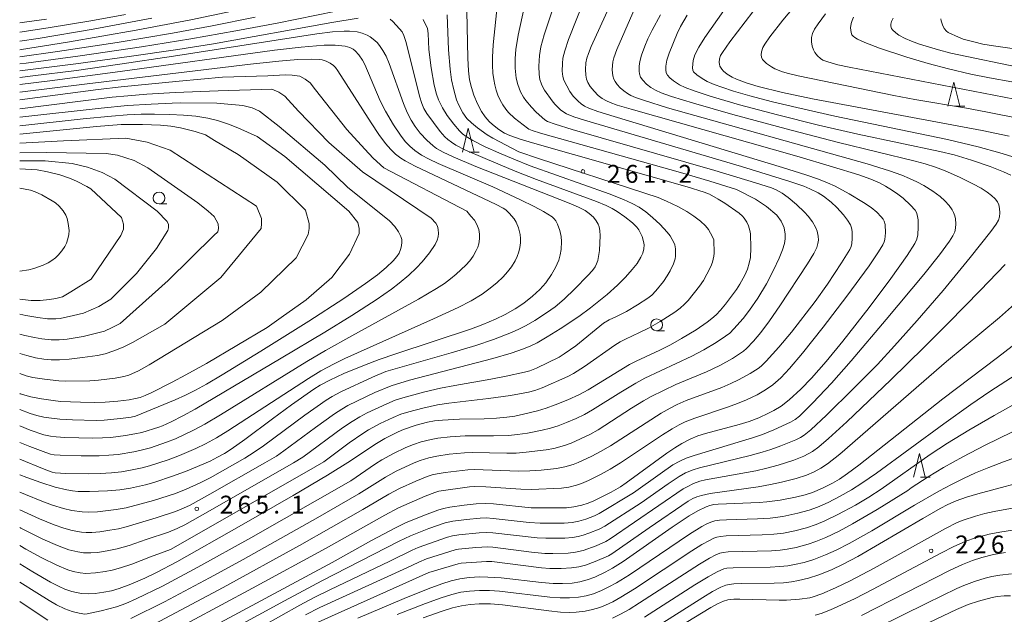
# Model space of a CAD drawing. Units: millimetres. Extents: x -68000 to -66000, y 27000 to 28500.
# Drawn here: x -68000 to -67793, y 27405 to 27529 of the extents above; entities that cross this region are included whole.
import ezdxf

# ---------------------------------------------------------------- set-up
doc = ezdxf.new("R2010")
doc.units = ezdxf.units.MM
for name, color, linetype, lineweight in [('633100_広葉樹林', 7, 'Continuous', 9), ('633200_針葉樹林', 7, 'Continuous', 9), ('710100_等高線（計曲線）', 7, 'Continuous', 20), ('710200_等高線（主曲線）', 7, 'Continuous', 9), ('731200_図化機測定による標高点', 7, 'Continuous', 20), ('731207_図化機測定による標高点（注記）', 7, 'Continuous', 20)]:
    doc.layers.add(name, color=color, linetype=linetype, lineweight=lineweight)
doc.styles.add('Style-WORKING', font='txt')

msp = doc.modelspace()

# ---------------------------------------------------------------- linework, layer by layer
at = {"layer": '633100_広葉樹林'}
for p, q in [((-67970.73, 27490.71), (-67969.063, 27490.71)), ((-67866.21, 27464.09), (-67864.543, 27464.09))]:
    msp.add_line(p, q, dxfattribs=at)
for centre in [(-67970.73, 27491.96), (-67866.21, 27465.34)]:
    msp.add_circle(centre, 1.25, dxfattribs=at)
at = {"layer": '633200_針葉樹林'}
for p, q in [((-67803.582, 27511.26), (-67801.498, 27511.26)), ((-67905.562, 27501.62), (-67903.478, 27501.62)), ((-67810.812, 27433.33), (-67808.728, 27433.33))]:
    msp.add_line(p, q, dxfattribs=at)
at = {"layer": '633200_針葉樹林', "flags": 128}
for points in [[(-67805.04, 27511.26), (-67803.79, 27516.26), (-67802.54, 27511.26)], [(-67907.02, 27501.62), (-67905.77, 27506.62), (-67904.52, 27501.62)], [(-67812.27, 27433.33), (-67811.02, 27438.33), (-67809.77, 27433.33)]]:
    msp.add_lwpolyline(points, dxfattribs=at)
at = {"layer": '710100_等高線（計曲線）', "flags": 128}
for points in [[(-67841.15, 27537.4), (-67850.84, 27524.73), (-67852.4, 27522.53), (-67852.76, 27521.89), (-67853, 27521.16), (-67853.08, 27520.44), (-67853.03, 27520.04), (-67852.9, 27519.66), (-67852.52, 27519.05), (-67852.13, 27518.6), (-67851.36, 27517.97), (-67850.34, 27517.35), (-67849.4, 27516.9), (-67847.41, 27516.14), (-67844.86, 27515.38), (-67839.78, 27514.14), (-67833.48, 27512.82), (-67797.83, 27506.11), (-67792.14, 27504.97)], [(-67875.03, 27534.56), (-67879.95, 27523.77), (-67880.53, 27522.34), (-67880.87, 27521.3), (-67881.05, 27520.37), (-67881.17, 27518.93), (-67881.11, 27517.78), (-67880.94, 27516.9), (-67880.69, 27516.23), (-67880.16, 27515.36), (-67879.36, 27514.38), (-67878.46, 27513.52), (-67877.62, 27512.87), (-67876.75, 27512.35), (-67875.98, 27512.01), (-67874.47, 27511.48), (-67871.53, 27510.59), (-67836.75, 27500.73), (-67829.25, 27498.54), (-67823.71, 27496.81), (-67821.19, 27495.91), (-67819.39, 27495.12), (-67818.15, 27494.46), (-67816.69, 27493.57), (-67815.52, 27492.76), (-67814.46, 27491.92), (-67812.87, 27490.44), (-67811.92, 27489.4), (-67811.6, 27488.89), (-67811.45, 27488.45), (-67811.3, 27487.41), (-67811.25, 27485.81), (-67811.37, 27484.2), (-67811.57, 27483.35), (-67811.98, 27482.44), (-67813.56, 27479.93), (-67817.01, 27475.09), (-67821.56, 27469), (-67827.07, 27461.92), (-67830.57, 27457.67), (-67833.68, 27454.17), (-67835.91, 27451.86), (-67838.4, 27449.56), (-67840.07, 27448.28), (-67841.59, 27447.33), (-67842.68, 27446.76), (-67844.73, 27445.84), (-67846.78, 27445.07), (-67848.89, 27444.42), (-67855.93, 27442.53), (-67857.54, 27442.01), (-67859.19, 27441.32), (-67860.9, 27440.43), (-67862.41, 27439.51), (-67864.06, 27438.4), (-67872.58, 27432.17), (-67873.81, 27431.34), (-67875.77, 27430.21), (-67879.43, 27428.38), (-67880.58, 27427.88), (-67881.93, 27427.45), (-67883.61, 27427.09), (-67885.17, 27426.91), (-67892.57, 27426.93), (-67900.45, 27427.72), (-67902.21, 27427.81), (-67904.14, 27427.77), (-67906.62, 27427.49), (-67909.64, 27427.02), (-67911, 27426.74), (-67912.2, 27426.39), (-67914.43, 27425.59), (-67918.84, 27423.8), (-67921.08, 27422.73), (-67926.08, 27420.06), (-67934.39, 27415.45), (-67977.52, 27392.24)], [(-68000, 27523.1), (-67999.64, 27523.16), (-67989.99, 27524.68), (-67975.54, 27527.19), (-67964.03, 27529.4), (-67946.69, 27532.99)], [(-67906.05, 27531.22), (-67905.9, 27521.32), (-67905.75, 27518.7), (-67905.49, 27516.76), (-67905.12, 27515.16), (-67904.6, 27513.56), (-67903.84, 27511.77), (-67902.98, 27510.13), (-67902.26, 27509.04), (-67901.4, 27508.05), (-67900.7, 27507.39), (-67899.34, 27506.34), (-67898.2, 27505.6), (-67897.06, 27505.08), (-67894.9, 27504.33), (-67891.82, 27503.38), (-67859.8, 27494.3), (-67856.23, 27493.18), (-67855.13, 27492.74), (-67853.27, 27491.73), (-67851.91, 27490.89), (-67848.86, 27488.75), (-67848.18, 27488.18), (-67847.8, 27487.76), (-67847.23, 27486.86), (-67846.89, 27486.13), (-67846.61, 27485.17), (-67846.49, 27484.41), (-67846.43, 27481.5), (-67846.52, 27479.45), (-67846.75, 27478.26), (-67847.14, 27477), (-67847.69, 27475.79), (-67848.73, 27473.87), (-67849.43, 27472.76), (-67851.76, 27469.67), (-67852.79, 27468.42), (-67853.71, 27467.47), (-67854.62, 27466.65), (-67855.61, 27465.88), (-67857.93, 27464.32), (-67861, 27462.44), (-67863.27, 27461.17), (-67865.57, 27459.99), (-67870.54, 27457.73), (-67871.9, 27457), (-67880.59, 27451.72), (-67882.41, 27450.73), (-67884.84, 27449.59), (-67887.49, 27448.53), (-67889.43, 27447.84), (-67891.21, 27447.29), (-67894.17, 27446.55), (-67895.99, 27446.18), (-67897.69, 27445.93), (-67899.88, 27445.74), (-67902.45, 27445.63), (-67907.63, 27445.56), (-67911.2, 27445.35), (-67912.86, 27445.16), (-67914.35, 27444.88), (-67916.74, 27444.24), (-67919.37, 27443.38), (-67920.53, 27442.89), (-67923.28, 27441.47), (-67925.41, 27440.2), (-67930.51, 27436.77), (-67935.33, 27433.77), (-67942.54, 27429.49), (-67953.87, 27422.97), (-67967.01, 27415.59), (-67971.25, 27413.35), (-67973.73, 27412.13), (-67976.67, 27410.87), (-67979.08, 27410), (-67980.74, 27409.51), (-67982.35, 27409.18), (-67984.13, 27408.94), (-67985.61, 27408.88), (-67987, 27408.95), (-67988.06, 27409.12), (-67989.05, 27409.35), (-67990.53, 27409.85), (-67991.73, 27410.39), (-67993.54, 27411.34), (-67997.26, 27413.51), (-68000, 27415.19)], [(-67806.49, 27529.61), (-67806.45, 27529.14), (-67806.18, 27528.3), (-67805.8, 27527.55), (-67805.33, 27527.01), (-67804.95, 27526.72), (-67802.83, 27525.71), (-67801.85, 27525.33), (-67799.57, 27524.73), (-67797.7, 27524.3), (-67795.44, 27523.9), (-67785.23, 27522.43)], [(-68000, 27515.83), (-67993.68, 27516.58), (-67978.9, 27518.5), (-67946.51, 27522.99), (-67940.86, 27523.67), (-67936.03, 27524.06), (-67933.7, 27524.07), (-67931.64, 27523.87), (-67930.66, 27523.59), (-67929.97, 27523.23), (-67929.51, 27522.86), (-67928.79, 27522.06), (-67928.01, 27520.89), (-67927.53, 27519.99), (-67924.28, 27512.36), (-67923.18, 27510.22), (-67921.47, 27507.36), (-67920.03, 27505.18), (-67919, 27503.86), (-67918.04, 27502.84), (-67916.97, 27501.92), (-67915.58, 27500.97), (-67913.98, 27500.1), (-67912.09, 27499.23), (-67900.61, 27494.29), (-67894.77, 27491.6), (-67891.9, 27490.19), (-67889.97, 27489.13), (-67888.14, 27488), (-67887.71, 27487.62), (-67887.39, 27487.17), (-67887.04, 27486.48), (-67886.54, 27485.13), (-67886.26, 27483.88), (-67886.16, 27482.82), (-67886.24, 27481.13), (-67886.44, 27480.02), (-67886.75, 27478.94), (-67887.42, 27477.38), (-67888.26, 27475.91), (-67889.48, 27474.19), (-67890.75, 27472.76), (-67892.26, 27471.36), (-67894.1, 27469.89), (-67895.93, 27468.69), (-67898.03, 27467.51), (-67900.05, 27466.5), (-67902.73, 27465.39), (-67905.07, 27464.52), (-67920.99, 27459.28), (-67924.49, 27458.06), (-67927.56, 27456.9), (-67931.92, 27455.1), (-67934.82, 27453.75), (-67936.9, 27452.65), (-67938.24, 27451.82), (-67942.9, 27448.56), (-67946.93, 27445.61), (-67952.71, 27441.27), (-67955.6, 27439.25), (-67956.99, 27438.35), (-67958.43, 27437.53), (-67960, 27436.73), (-67964.81, 27434.67), (-67967.69, 27433.64), (-67971.82, 27432.26), (-67973.54, 27431.77), (-67976.69, 27431.06), (-67978.95, 27430.68), (-67981.56, 27430.46), (-67985.36, 27430.31), (-67987.73, 27430.34), (-67988.88, 27430.46), (-67990.12, 27430.67), (-67992.52, 27431.27), (-67995.55, 27432.22), (-67998.48, 27433.26), (-68000, 27433.84)], [(-68000, 27450.89), (-67999.88, 27450.85), (-67997.65, 27450.24), (-67995.43, 27449.8), (-67992.95, 27449.43), (-67991.41, 27449.27), (-67987.26, 27449.09), (-67984.33, 27449.03), (-67982.07, 27449.08), (-67979.38, 27449.28), (-67976.98, 27449.59), (-67975.67, 27449.84), (-67974.71, 27450.1), (-67973.63, 27450.51), (-67972.25, 27451.13), (-67967.96, 27453.27), (-67965.07, 27454.81), (-67960.76, 27457.25), (-67948.02, 27464.81), (-67945.11, 27466.87), (-67939.84, 27470.58), (-67934.43, 27475.31), (-67930.69, 27480.2), (-67928.72, 27484.49), (-67928.72, 27485.59), (-67928.99, 27486.82), (-67930.87, 27489.17), (-67944.34, 27500.71), (-67950.12, 27504.9), (-67954.2, 27506.72), (-67956.16, 27507.49), (-67958.48, 27508.24), (-67960.51, 27508.73), (-67963.03, 27509.14), (-67965.59, 27509.36), (-67968.46, 27509.51), (-67971.7, 27509.58), (-67974.49, 27509.55), (-67977.39, 27509.42), (-67980.75, 27509.16), (-67986.64, 27508.57), (-68000, 27507.12)], [(-68000, 27498.12), (-67996.34, 27497.89), (-67994.19, 27497.48), (-67991.57, 27496.8), (-67989.33, 27496.06), (-67987.92, 27495.46), (-67985.9, 27494.35), (-67985.03, 27493.87), (-67978.59, 27487.88), (-67978.17, 27486.45), (-67978.21, 27485.45), (-67978.79, 27484.08), (-67984.99, 27474.96), (-67989.23, 27472.24), (-67990.98, 27471.25), (-67992.39, 27470.85), (-67993.76, 27470.63), (-67995.69, 27470.48), (-67997.57, 27470.48), (-67999.41, 27470.64), (-68000, 27470.73)], [(-67789.98, 27462.06), (-67794.63, 27458.48), (-67806.11, 27449.79), (-67823.76, 27435.89), (-67826.1, 27434.12), (-67827.81, 27432.94), (-67829.25, 27432.07), (-67831.34, 27431.02), (-67833.46, 27430.14), (-67835, 27429.63), (-67837.07, 27429.12), (-67840.23, 27428.54), (-67843.03, 27428.17), (-67844.65, 27428.05), (-67853.31, 27427.71), (-67854.22, 27427.6), (-67855.01, 27427.42), (-67855.84, 27427.14), (-67857.56, 27426.31), (-67859.39, 27425.21), (-67862.92, 27422.82), (-67873.22, 27415.66), (-67875.47, 27414.27), (-67877.05, 27413.39), (-67879.19, 27412.37), (-67880.77, 27411.79), (-67882.35, 27411.37), (-67883.97, 27411.13), (-67885.95, 27411.01), (-67887.94, 27411.06), (-67890.41, 27411.27), (-67898.89, 27412.2), (-67901.67, 27412.39), (-67903.33, 27412.41), (-67905.62, 27412.3), (-67907.52, 27412.03), (-67909.35, 27411.62), (-67911.36, 27410.99), (-67914.17, 27409.94), (-67919.22, 27407.89), (-67928.94, 27403.72)], [(-67786.23, 27433.23), (-67798.74, 27429.87), (-67801.15, 27429.14), (-67803.31, 27428.36), (-67805.06, 27427.58), (-67806.67, 27426.75), (-67810.29, 27424.69), (-67823.95, 27416.72), (-67827.02, 27415.08), (-67829.46, 27413.93), (-67832.12, 27412.85), (-67834.32, 27412.13), (-67836.39, 27411.63), (-67837.9, 27411.37), (-67839.58, 27411.18), (-67841.55, 27411.07), (-67848.44, 27411.03), (-67850.02, 27410.95), (-67851, 27410.83), (-67851.69, 27410.66), (-67852.73, 27410.25), (-67854.44, 27409.33), (-67856.53, 27408.06), (-67869.08, 27400.14)], [(-67791.9, 27408.42), (-67793.23, 27408.43), (-67794.66, 27408.28), (-67795.76, 27408.07), (-67798.58, 27407.33), (-67800.8, 27406.61), (-67803.23, 27405.58), (-67808.98, 27402.84)]]:
    msp.add_lwpolyline(points, dxfattribs=at)
at = {"layer": '710200_等高線（主曲線）', "flags": 128}
for points in [[(-67833.15, 27558.34), (-67856.08, 27525.7), (-67857.37, 27523.67), (-67858.17, 27522.03), (-67858.51, 27520.81), (-67858.68, 27519.31), (-67858.61, 27518.79), (-67858.46, 27518.49), (-67857.74, 27517.82), (-67856.67, 27517.04), (-67855.62, 27516.45), (-67854.11, 27515.78), (-67852.54, 27515.21), (-67850.03, 27514.4), (-67846.61, 27513.42), (-67841.85, 27512.17), (-67836.78, 27510.95), (-67828.8, 27509.18), (-67805.11, 27504.25), (-67798.69, 27502.74), (-67794.09, 27501.48), (-67790.71, 27500.38)], [(-67869.54, 27534.76), (-67874.55, 27523.18), (-67875.2, 27521.38), (-67875.39, 27520.59), (-67875.51, 27519.76), (-67875.54, 27518.89), (-67875.43, 27517.65), (-67875.2, 27516.94), (-67874.93, 27516.43), (-67874.49, 27515.83), (-67873.85, 27515.13), (-67873.09, 27514.45), (-67872.31, 27513.89), (-67871.6, 27513.48), (-67870.65, 27513.07), (-67868.79, 27512.41), (-67863.96, 27510.93), (-67822.01, 27499.12), (-67817.28, 27497.66), (-67814.73, 27496.76), (-67813.09, 27496.09), (-67811.53, 27495.37), (-67810.09, 27494.6), (-67808.2, 27493.42), (-67806.67, 27492.29), (-67805.67, 27491.38), (-67804.76, 27490.36), (-67804.14, 27489.47), (-67803.83, 27488.89), (-67803.57, 27488.24), (-67803.43, 27487.62), (-67803.34, 27486.54), (-67803.4, 27485.6), (-67803.6, 27484.85), (-67803.98, 27484.03), (-67804.69, 27482.87), (-67806.77, 27480.05), (-67810.09, 27475.93), (-67817.97, 27466.45), (-67825.32, 27457.81), (-67829.46, 27453.12), (-67833.4, 27448.94), (-67836.21, 27446.16), (-67837.14, 27445.43), (-67838.06, 27444.91), (-67841.62, 27443.28), (-67843.98, 27442.33), (-67846.04, 27441.63), (-67858.33, 27437.93), (-67860, 27437.34), (-67861.34, 27436.73), (-67862.79, 27435.91), (-67865.49, 27434.05), (-67871.04, 27430.05), (-67878.3, 27425.71), (-67879.27, 27425.23), (-67881.09, 27424.53), (-67882.52, 27424.11), (-67883.98, 27423.85), (-67885.63, 27423.71), (-67890.69, 27423.72), (-67892.96, 27423.86), (-67900.55, 27424.7), (-67902.01, 27424.78), (-67903.31, 27424.75), (-67906.14, 27424.49), (-67909.03, 27424.09), (-67910.65, 27423.73), (-67914.04, 27422.54), (-67917.93, 27421.03), (-67920.28, 27419.9), (-67936.53, 27411.6), (-67944.38, 27407.38), (-67973.57, 27391.47)], [(-67886.81, 27535.3), (-67889.86, 27526.22), (-67890.51, 27523.7), (-67890.82, 27521.91), (-67890.97, 27519.65), (-67890.89, 27517.88), (-67890.72, 27516.85), (-67890.41, 27515.86), (-67890.14, 27515.24), (-67889.76, 27514.59), (-67888.15, 27512.37), (-67887.59, 27511.7), (-67886.39, 27510.51), (-67885.72, 27509.96), (-67885.17, 27509.65), (-67883.59, 27509.02), (-67881.38, 27508.3), (-67848.38, 27498.55), (-67838.24, 27495.42), (-67835.31, 27494.42), (-67834.05, 27493.91), (-67832.28, 27493.05), (-67831.19, 27492.38), (-67829.55, 27491.07), (-67828.36, 27489.94), (-67826.96, 27488.42), (-67826.09, 27487.3), (-67825.51, 27486.3), (-67825.29, 27485.7), (-67825.16, 27484.94), (-67825.11, 27483.49), (-67825.19, 27482.38), (-67825.35, 27481.78), (-67825.65, 27481.18), (-67827.39, 27478.35), (-67830.33, 27473.9), (-67832.93, 27470.24), (-67837.9, 27463.79), (-67840.56, 27460.64), (-67843.21, 27457.73), (-67844.25, 27456.67), (-67844.88, 27456.16), (-67846.53, 27455.13), (-67849.03, 27453.76), (-67850.6, 27453.01), (-67852.49, 27452.2), (-67860, 27449.45), (-67861.93, 27448.6), (-67863.37, 27447.85), (-67865.26, 27446.77), (-67875.93, 27439.95), (-67878, 27438.72), (-67879.79, 27437.78), (-67882.67, 27436.42), (-67883.71, 27436.01), (-67885.51, 27435.51), (-67887.23, 27435.16), (-67890.48, 27434.84), (-67892.83, 27434.68), (-67895.21, 27434.62), (-67904.45, 27434.96), (-67905.85, 27434.92), (-67910.63, 27434.33), (-67912.33, 27434.06), (-67913.33, 27433.83), (-67914.41, 27433.49), (-67916.81, 27432.49), (-67920.24, 27430.94), (-67922.43, 27429.81), (-67927.91, 27426.55), (-67941.26, 27419.02), (-67957.28, 27410.22), (-67971.62, 27402.58)], [(-67881.05, 27534.46), (-67884.75, 27525.23), (-67885.52, 27522.89), (-67885.88, 27521.3), (-67886.01, 27520.21), (-67886.05, 27518.61), (-67885.94, 27517.45), (-67885.72, 27516.72), (-67884.41, 27514.3), (-67883.73, 27513.37), (-67882.71, 27512.28), (-67882.04, 27511.72), (-67881.34, 27511.27), (-67880.47, 27510.85), (-67878.57, 27510.14), (-67875.12, 27509.05), (-67839.78, 27498.39), (-67834.86, 27496.83), (-67832.2, 27495.91), (-67830.34, 27495.17), (-67828.74, 27494.42), (-67825.74, 27492.84), (-67822.74, 27491.05), (-67821.17, 27489.97), (-67819.96, 27488.98), (-67819.04, 27488.04), (-67818.61, 27487.49), (-67818.4, 27487.08), (-67818.24, 27486.37), (-67818.17, 27484.68), (-67818.3, 27483.27), (-67818.43, 27482.78), (-67818.71, 27482.14), (-67819.58, 27480.67), (-67821.59, 27477.76), (-67826.27, 27471.38), (-67831.24, 27464.85), (-67835.59, 27459.37), (-67838.32, 27456.14), (-67840.1, 27454.24), (-67841.78, 27452.75), (-67843.32, 27451.67), (-67845.08, 27450.66), (-67847.31, 27449.59), (-67849.2, 27448.82), (-67851.34, 27448.04), (-67858.18, 27445.74), (-67860.22, 27444.94), (-67861.46, 27444.35), (-67862.98, 27443.5), (-67864.98, 27442.26), (-67873.78, 27436.38), (-67875.97, 27435.03), (-67877.87, 27433.97), (-67880.5, 27432.66), (-67881.96, 27432.02), (-67883.04, 27431.66), (-67884.67, 27431.27), (-67886.2, 27431.03), (-67892.57, 27430.77), (-67894.74, 27430.83), (-67902.1, 27431.35), (-67904.43, 27431.42), (-67905.49, 27431.33), (-67911.96, 27430.39), (-67912.83, 27430.15), (-67914.84, 27429.36), (-67920.42, 27426.93), (-67923.31, 27425.37), (-67935.64, 27418.46), (-67951.1, 27410.02), (-67970.61, 27399.52)], [(-67835.21, 27534.72), (-67839.69, 27529.28), (-67842.44, 27525.78), (-67843.49, 27524.26), (-67843.88, 27523.55), (-67844.2, 27522.64), (-67844.28, 27522.01), (-67844.2, 27521.54), (-67843.95, 27521.05), (-67843.65, 27520.69), (-67843.11, 27520.21), (-67842.06, 27519.48), (-67841.39, 27519.12), (-67839.77, 27518.49), (-67838.49, 27518.11), (-67836.49, 27517.64), (-67816.39, 27513.48), (-67811.97, 27512.64), (-67801.13, 27510.81), (-67797.05, 27510.04), (-67782.24, 27507.11)], [(-67899.66, 27532.88), (-67900.53, 27524.16), (-67900.68, 27521.53), (-67900.68, 27519.85), (-67900.59, 27518.19), (-67900.43, 27516.88), (-67900.21, 27515.71), (-67899.92, 27514.63), (-67899.54, 27513.57), (-67899.07, 27512.54), (-67898.53, 27511.56), (-67897.91, 27510.65), (-67897.32, 27509.95), (-67896.05, 27508.74), (-67893.34, 27506.6), (-67893.06, 27506.42), (-67892.32, 27506.12), (-67890.62, 27505.59), (-67861.2, 27497.29), (-67855.02, 27495.47), (-67849.42, 27493.77), (-67845.45, 27491.69), (-67843.13, 27490.21), (-67840.97, 27488.33), (-67840.08, 27487.1), (-67839.6, 27486.16), (-67839.41, 27485.67), (-67839.19, 27484.37), (-67839.2, 27483.4), (-67839.34, 27482.44), (-67839.75, 27481.07), (-67840.44, 27479.32), (-67841.63, 27476.79), (-67843.14, 27473.96), (-67844.94, 27470.97), (-67846.68, 27468.42), (-67848.05, 27466.67), (-67849.97, 27464.48), (-67850.85, 27463.61), (-67851.72, 27462.93), (-67853.67, 27461.63), (-67856.29, 27460.1), (-67858.79, 27458.79), (-67868.7, 27454.14), (-67870.59, 27453.12), (-67873.7, 27451.22), (-67879.66, 27447.46), (-67881.38, 27446.5), (-67883.13, 27445.66), (-67885.12, 27444.8), (-67886.86, 27444.14), (-67888.47, 27443.64), (-67890.22, 27443.21), (-67893.35, 27442.62), (-67895.41, 27442.32), (-67897.35, 27442.13), (-67900.48, 27442.03), (-67906.44, 27442.04), (-67909.6, 27441.84), (-67912.17, 27441.54), (-67913.6, 27441.29), (-67915.68, 27440.75), (-67917.29, 27440.23), (-67918.92, 27439.59), (-67921.48, 27438.34), (-67923.93, 27436.99), (-67925.29, 27436.14), (-67930.47, 27432.59), (-67951.46, 27420.65), (-67962.55, 27414.46), (-67970.02, 27410.49), (-67975.51, 27407.8), (-67977.68, 27406.85), (-67979.64, 27406.15), (-67982.9, 27405.26), (-67985.85, 27404.63), (-67986.35, 27404.62), (-67987.53, 27404.8), (-67988.95, 27405.16), (-67990.5, 27405.72), (-67992.26, 27406.57), (-67993.79, 27407.44), (-67996.4, 27409.05), (-68000, 27411.33)], [(-68000, 27520.13), (-67998.63, 27520.29), (-67987.27, 27521.81), (-67974.44, 27523.7), (-67964.08, 27525.36), (-67954.57, 27527.04), (-67945.9, 27528.7), (-67929.39, 27532.01)], [(-67893.95, 27532.24), (-67895.29, 27526.16), (-67895.76, 27523.17), (-67895.89, 27521.29), (-67895.9, 27519.21), (-67895.7, 27517.12), (-67895.37, 27515.77), (-67894.8, 27514.27), (-67894.18, 27513.13), (-67893.69, 27512.42), (-67892.5, 27511.03), (-67891.48, 27509.98), (-67889.7, 27508.41), (-67889.11, 27508.03), (-67887.55, 27507.45), (-67883.98, 27506.36), (-67853.96, 27497.75), (-67845.44, 27495.18), (-67842.07, 27494.07), (-67841.11, 27493.65), (-67839.85, 27492.96), (-67838.61, 27492.1), (-67836.83, 27490.59), (-67835.13, 27488.97), (-67834.37, 27488.15), (-67833.49, 27486.99), (-67832.86, 27485.83), (-67832.51, 27484.97), (-67832.25, 27483.95), (-67832.21, 27483.14), (-67832.32, 27482.39), (-67832.59, 27481.57), (-67833.21, 27480.3), (-67834.53, 27478.14), (-67840.31, 27469.36), (-67842.48, 27466.19), (-67844.29, 27463.75), (-67845.83, 27461.93), (-67847.32, 27460.35), (-67847.94, 27459.82), (-67850.3, 27458.29), (-67852.96, 27456.82), (-67855.75, 27455.49), (-67862.21, 27452.79), (-67867.37, 27450.28), (-67869, 27449.39), (-67871.51, 27447.86), (-67878.47, 27443.29), (-67880.25, 27442.29), (-67884.17, 27440.49), (-67885.56, 27439.99), (-67887.78, 27439.39), (-67889.42, 27439.09), (-67893.61, 27438.57), (-67895.71, 27438.41), (-67897.66, 27438.36), (-67904.93, 27438.5), (-67906.57, 27438.46), (-67909.77, 27438.15), (-67912.35, 27437.79), (-67914.03, 27437.43), (-67915.87, 27436.86), (-67917.15, 27436.35), (-67920.89, 27434.6), (-67923.18, 27433.38), (-67928.73, 27429.86), (-67937.41, 27424.89), (-67953.07, 27416.1), (-67960.12, 27412.24), (-67969.57, 27407.21), (-67976.67, 27403.65)], [(-68000, 27526.81), (-67994.01, 27527.68), (-67985.06, 27529.17), (-67977.79, 27530.49)], [(-67910.2, 27530.4), (-67909.91, 27523.11), (-67909.58, 27519.02), (-67909.27, 27516.78), (-67908.83, 27514.65), (-67908.22, 27512.56), (-67907.75, 27511.45), (-67906.9, 27509.87), (-67906.05, 27508.66), (-67905.13, 27507.72), (-67903.85, 27506.67), (-67901.79, 27505.26), (-67900.59, 27504.53), (-67895.17, 27501.63), (-67891, 27500.24), (-67868.69, 27493.01), (-67865.92, 27492.04), (-67864.17, 27491.32), (-67861.74, 27490.15), (-67859.89, 27489.12), (-67858.43, 27488.17), (-67857.01, 27487.09), (-67855.93, 27486.12), (-67855.29, 27485.36), (-67854.44, 27483.84), (-67854.21, 27483.16), (-67854.09, 27480.41), (-67854.17, 27479.77), (-67854.5, 27478.51), (-67854.83, 27477.62), (-67855.67, 27475.95), (-67856.39, 27474.68), (-67857.23, 27473.43), (-67859.58, 27470.43), (-67860.33, 27469.66), (-67861.25, 27468.85), (-67862.36, 27468.03), (-67865.48, 27466.04), (-67867.95, 27464.64), (-67869.78, 27463.7), (-67872.76, 27462.34), (-67873.85, 27461.77), (-67875, 27461.05), (-67881.36, 27456.59), (-67883.69, 27455.11), (-67884.84, 27454.49), (-67890.22, 27452.08), (-67891.76, 27451.56), (-67893.15, 27451.21), (-67896.93, 27450.52), (-67901.56, 27449.84), (-67909.83, 27448.88), (-67912.23, 27448.52), (-67915.35, 27447.85), (-67918.24, 27447.09), (-67919.92, 27446.55), (-67921.55, 27445.89), (-67924.3, 27444.59), (-67926.71, 27443.3), (-67927.95, 27442.54), (-67930.78, 27440.56), (-67936.11, 27436.6), (-67937.93, 27435.49), (-67966.69, 27419.07), (-67968.35, 27418.2), (-67972.55, 27416.62), (-67976.46, 27415.1), (-67978.84, 27414.3), (-67980.57, 27413.84), (-67982.04, 27413.52), (-67984.09, 27413.24), (-67986.14, 27413.16), (-67987.31, 27413.28), (-67988.75, 27413.58), (-67989.9, 27413.93), (-67992.18, 27414.86), (-67995.32, 27416.43), (-67998.68, 27418.26), (-68000, 27419)], [(-68000, 27521.6), (-67992.04, 27522.7), (-67979.55, 27524.63), (-67967.93, 27526.57), (-67959.56, 27528.11), (-67950.55, 27529.92)], [(-67865.37, 27530.42), (-67867.14, 27527.19), (-67868.04, 27525.37), (-67868.72, 27523.83), (-67869.4, 27521.94), (-67869.76, 27520.65), (-67869.9, 27519.67), (-67869.9, 27518.63), (-67869.81, 27518.01), (-67869.58, 27517.34), (-67869.13, 27516.7), (-67868.36, 27515.9), (-67867.41, 27515.17), (-67866.48, 27514.61), (-67865.27, 27514.07), (-67863.1, 27513.29), (-67858.46, 27511.85), (-67850.19, 27509.49), (-67837.96, 27506.18), (-67828.02, 27503.63), (-67811.91, 27499.71), (-67809.82, 27499.12), (-67807.64, 27498.41), (-67805.57, 27497.66), (-67802.61, 27496.36), (-67799.81, 27494.97), (-67798.06, 27494.02), (-67796.8, 27493.22), (-67795.89, 27492.51), (-67795.13, 27491.8), (-67794.61, 27491.14), (-67794.34, 27490.54), (-67794.16, 27489.73), (-67794.1, 27488.85), (-67794.2, 27488), (-67794.4, 27487.33), (-67794.88, 27486.47), (-67795.99, 27484.94), (-67800.36, 27479.45), (-67806.04, 27472.56), (-67811.46, 27466.22), (-67816.22, 27460.9), (-67819.85, 27457.03), (-67824.84, 27451.96), (-67830.52, 27446.39), (-67833.85, 27443.29), (-67835.21, 27442.19), (-67835.97, 27441.7), (-67836.95, 27441.22), (-67840.09, 27439.95), (-67842.25, 27439.16), (-67844.06, 27438.59), (-67846.56, 27437.91), (-67857.22, 27435.33), (-67858.56, 27434.92), (-67860.14, 27434.26), (-67861.49, 27433.52), (-67863.81, 27431.95), (-67869.44, 27427.99), (-67877.11, 27423.08), (-67878.27, 27422.46), (-67880.43, 27421.57), (-67881.61, 27421.17), (-67882.71, 27420.89), (-67883.85, 27420.68), (-67885.51, 27420.54), (-67889.45, 27420.53), (-67891.32, 27420.62), (-67900.65, 27421.68), (-67901.87, 27421.73), (-67903.46, 27421.67), (-67907.75, 27421.25), (-67909.09, 27421.04), (-67910.11, 27420.75), (-67916.31, 27418.58), (-67917.54, 27418.05), (-67922.27, 27415.7), (-67934.87, 27409.7), (-67938.17, 27408.06), (-67941.17, 27406.47), (-67949.11, 27402.02)], [(-67859.82, 27530.39), (-67861.17, 27528.01), (-67861.88, 27526.54), (-67863.6, 27522.41), (-67864.06, 27520.93), (-67864.27, 27519.68), (-67864.29, 27518.86), (-67864.18, 27518.27), (-67863.92, 27517.76), (-67863.45, 27517.21), (-67862.67, 27516.57), (-67861.42, 27515.75), (-67860.19, 27515.16), (-67858.32, 27514.44), (-67854.95, 27513.34), (-67848.8, 27511.56), (-67840.82, 27509.42), (-67832.21, 27507.27), (-67823.96, 27505.38), (-67806.71, 27501.74), (-67803.73, 27501), (-67800.06, 27499.9), (-67796.14, 27498.56), (-67793.38, 27497.48), (-67791.83, 27496.77)], [(-67830.72, 27530.67), (-67832.3, 27528.56), (-67833.04, 27527.4), (-67833.45, 27526.51), (-67833.66, 27525.64), (-67833.7, 27524.77), (-67833.57, 27523.83), (-67833.28, 27523.07), (-67832.97, 27522.49), (-67832.44, 27521.81), (-67831.79, 27521.25), (-67831.27, 27520.94), (-67830.28, 27520.53), (-67828.13, 27519.93), (-67825.79, 27519.41), (-67791.03, 27512.75)], [(-67824.84, 27529.92), (-67825.15, 27529.25), (-67825.34, 27528.64), (-67825.47, 27527.72), (-67825.38, 27526.69), (-67825.18, 27526.25), (-67824.96, 27525.96), (-67824.61, 27525.66), (-67824.01, 27525.29), (-67822.47, 27524.59), (-67819.39, 27523.45), (-67813.62, 27521.53), (-67809.16, 27520.19), (-67804.92, 27519.06), (-67800.19, 27517.98), (-67796.28, 27517.2), (-67791.58, 27516.36)], [(-68000, 27524.92), (-67996.12, 27525.49), (-67984.54, 27527.44), (-67972.21, 27529.74)], [(-68000, 27518.69), (-67988.2, 27520.13), (-67977.01, 27521.65), (-67966.78, 27523.15), (-67959.31, 27524.37), (-67934.43, 27528.82), (-67928.88, 27529.72)], [(-67922.19, 27529.5), (-67921.6, 27529.01), (-67920.2, 27527.52), (-67919.69, 27526.85), (-67919.32, 27526.08), (-67918.9, 27524.83), (-67917.96, 27521.25), (-67916, 27513.38), (-67915.54, 27511.8), (-67915.13, 27510.77), (-67914.51, 27509.7), (-67911.69, 27505.96), (-67910.67, 27504.81), (-67910.07, 27504.25), (-67909.32, 27503.69), (-67908.36, 27503.09), (-67906.47, 27502.11), (-67902.26, 27500.23), (-67895.9, 27497.6), (-67891.41, 27495.86), (-67878.82, 27491.2), (-67876.79, 27490.36), (-67875.55, 27489.75), (-67874.53, 27489.15), (-67872.86, 27487.99), (-67871.31, 27486.75), (-67870.4, 27485.85), (-67869.97, 27485.29), (-67869.57, 27484.61), (-67869.24, 27483.87), (-67868.94, 27482.85), (-67868.86, 27482.12), (-67868.92, 27481.33), (-67869.14, 27480.42), (-67869.52, 27479.54), (-67870.32, 27478.24), (-67871.33, 27476.94), (-67872.76, 27475.34), (-67874.44, 27473.66), (-67876.62, 27471.71), (-67880.11, 27468.88), (-67882.55, 27467.11), (-67886.44, 27464.52), (-67889.17, 27462.82), (-67891.32, 27461.59), (-67892.64, 27460.95), (-67894.15, 27460.32), (-67896.79, 27459.39), (-67900.59, 27458.27), (-67918.11, 27453.69), (-67922, 27452.56), (-67925.39, 27451.11), (-67931.1, 27448.38), (-67932.36, 27447.65), (-67933.84, 27446.68), (-67937.89, 27443.79), (-67944.49, 27438.88), (-67946.08, 27437.78), (-67948.5, 27436.33), (-67960.05, 27429.75), (-67964.18, 27427.5), (-67965.62, 27426.83), (-67967.28, 27426.16), (-67971.36, 27424.79), (-67977.65, 27422.9), (-67979.23, 27422.53), (-67981.09, 27422.19), (-67983.14, 27421.9), (-67984.83, 27421.75), (-67986.03, 27421.72), (-67986.99, 27421.81), (-67988.98, 27422.17), (-67990.76, 27422.65), (-67992.77, 27423.35), (-67995.82, 27424.61), (-67999.21, 27426.12), (-68000, 27426.5)], [(-68000, 27528.76), (-67998.97, 27528.87), (-67994.34, 27529.49)], [(-67915.28, 27529.43), (-67914.34, 27527.53), (-67914.23, 27526.51), (-67914.05, 27523.14), (-67913.6, 27519.29), (-67912.95, 27515.64), (-67912.46, 27513.74), (-67912.02, 27512.56), (-67911.19, 27510.89), (-67910.18, 27509.29), (-67908.82, 27507.44), (-67907.64, 27506.06), (-67906.97, 27505.43), (-67906.25, 27504.88), (-67904.85, 27504.04), (-67902.22, 27502.72), (-67899.35, 27501.42), (-67896.2, 27500.09), (-67892.76, 27498.75), (-67876.21, 27492.87), (-67873.14, 27491.67), (-67871.34, 27490.84), (-67869.87, 27490.01), (-67868.51, 27489.09), (-67867.06, 27487.9), (-67865.44, 27486.38), (-67863.97, 27484.79), (-67863.37, 27484.02), (-67862.5, 27482.51), (-67862.36, 27482.14), (-67862.27, 27481.31), (-67862.26, 27479.78), (-67862.35, 27479.17), (-67862.66, 27478.17), (-67863.36, 27476.7), (-67863.97, 27475.63), (-67864.78, 27474.46), (-67866.35, 27472.45), (-67867.24, 27471.57), (-67868.04, 27470.94), (-67870.2, 27469.51), (-67872.57, 27468.14), (-67874.63, 27467.11), (-67876.2, 27466.38), (-67877.35, 27465.68), (-67883.19, 27460.94), (-67885.6, 27459.22), (-67886.7, 27458.56), (-67891.44, 27456.25), (-67892.83, 27455.69), (-67893.97, 27455.37), (-67897.8, 27454.53), (-67901.02, 27453.91), (-67908.6, 27452.63), (-67911.63, 27452.03), (-67914.9, 27451.25), (-67919.52, 27450.01), (-67921.12, 27449.49), (-67922.85, 27448.78), (-67927.03, 27446.83), (-67928.58, 27446.01), (-67930.18, 27445.07), (-67932.18, 27443.72), (-67940.55, 27437.57), (-67942.49, 27436.34), (-67959.99, 27426.33), (-67965.34, 27423.34), (-67966.91, 27422.54), (-67968.73, 27421.83), (-67973.43, 27420.26), (-67977.02, 27419.01), (-67979.52, 27418.31), (-67981.62, 27417.86), (-67983.63, 27417.57), (-67985.06, 27417.46), (-67986.63, 27417.48), (-67987.78, 27417.65), (-67989.65, 27418.13), (-67992.06, 27418.98), (-67995.13, 27420.34), (-67999.77, 27422.64), (-68000, 27422.76)], [(-67816.51, 27529.74), (-67816.9, 27529), (-67817.04, 27528.48), (-67817.03, 27528.07), (-67816.86, 27527.59), (-67816.67, 27527.31), (-67816, 27526.66), (-67815.35, 27526.19), (-67814.02, 27525.48), (-67812.67, 27524.87), (-67811.02, 27524.26), (-67806.97, 27523.05), (-67804.41, 27522.4), (-67788.95, 27519.15)], [(-68000, 27517.26), (-67997.22, 27517.59), (-67988.09, 27518.77), (-67978.98, 27520.04), (-67967.66, 27521.73), (-67937.61, 27526.46), (-67934.29, 27526.86), (-67931.81, 27527.01), (-67930.72, 27527.01), (-67929.12, 27526.86), (-67928.08, 27526.61), (-67927.04, 27526.17), (-67926.38, 27525.79), (-67925.42, 27525.07), (-67924.86, 27524.52), (-67924.25, 27523.77), (-67923.69, 27522.94), (-67923.05, 27521.73), (-67922.42, 27520.18), (-67919.4, 27511.79), (-67918.6, 27509.91), (-67917.78, 27508.31), (-67916.92, 27506.97), (-67915.85, 27505.61), (-67914.47, 27504.11), (-67913.18, 27502.92), (-67912.43, 27502.37), (-67911.06, 27501.59), (-67908.95, 27500.59), (-67904.19, 27498.6), (-67884.55, 27490.9), (-67882.62, 27490.06), (-67881.25, 27489.36), (-67880.36, 27488.73), (-67879.49, 27487.96), (-67878.88, 27487.19), (-67878.46, 27486.44), (-67878.3, 27485.94), (-67878.17, 27485.17), (-67878.09, 27484.01), (-67878.11, 27482.57), (-67878.22, 27480.98), (-67878.39, 27479.71), (-67878.57, 27478.85), (-67878.81, 27478.16), (-67879.13, 27477.54), (-67879.68, 27476.78), (-67880.65, 27475.67), (-67883.36, 27472.87), (-67885.61, 27470.73), (-67887.53, 27469.11), (-67889.32, 27467.84), (-67891.79, 27466.25), (-67893.58, 27465.2), (-67895.14, 27464.4), (-67896.73, 27463.7), (-67900.48, 27462.29), (-67904.2, 27461.02), (-67909.34, 27459.44), (-67923.08, 27455.53), (-67925.91, 27454.33), (-67932.55, 27451.28), (-67934.36, 27450.31), (-67935.62, 27449.53), (-67940.09, 27446.39), (-67948.78, 27439.94), (-67950.74, 27438.58), (-67952.69, 27437.37), (-67960.02, 27433.23), (-67962.12, 27432.13), (-67965.02, 27430.83), (-67967.29, 27429.95), (-67971.9, 27428.44), (-67977.64, 27426.93), (-67979.76, 27426.54), (-67983.63, 27426.1), (-67985.58, 27426), (-67986.87, 27426.06), (-67989.02, 27426.35), (-67990.77, 27426.76), (-67993.09, 27427.48), (-67995.33, 27428.3), (-67998.8, 27429.68), (-68000, 27430.19)], [(-68000, 27437.14), (-67994.86, 27435.04), (-67993.18, 27434.41), (-67992.56, 27434.26), (-67990.31, 27434.14), (-67985.62, 27434.06), (-67983.1, 27434.11), (-67980.73, 27434.26), (-67978.6, 27434.5), (-67976.38, 27434.88), (-67974.3, 27435.32), (-67972.7, 27435.74), (-67968.84, 27437.01), (-67966.42, 27437.89), (-67963.03, 27439.37), (-67960.96, 27440.35), (-67958.63, 27441.63), (-67956.31, 27443.06), (-67939.36, 27454.1), (-67936.71, 27455.7), (-67933.95, 27457.17), (-67931.67, 27458.29), (-67913.08, 27466.57), (-67907.88, 27469.01), (-67905.19, 27470.4), (-67902.89, 27471.78), (-67901.43, 27472.82), (-67899.77, 27474.17), (-67898.46, 27475.39), (-67897.51, 27476.44), (-67896.7, 27477.53), (-67895.94, 27478.8), (-67895.51, 27479.71), (-67895.16, 27480.67), (-67894.92, 27481.61), (-67894.8, 27482.55), (-67894.78, 27483.45), (-67894.86, 27484.28), (-67895.21, 27485.72), (-67895.71, 27486.89), (-67896.14, 27487.57), (-67897.17, 27488.81), (-67897.91, 27489.48), (-67898.48, 27489.86), (-67899.9, 27490.6), (-67916.95, 27498.65), (-67919.01, 27499.75), (-67919.95, 27500.33), (-67921.04, 27501.18), (-67922.07, 27502.17), (-67923.15, 27503.4), (-67924.58, 27505.32), (-67926.18, 27507.72), (-67933.15, 27518.66), (-67933.68, 27519.39), (-67934.08, 27519.79), (-67934.79, 27520.3), (-67935.61, 27520.69), (-67936.45, 27520.95), (-67937.06, 27521.05), (-67938.81, 27521.11), (-67941.57, 27521.02), (-67945.56, 27520.7), (-67951.52, 27520.08), (-67985.85, 27515.96), (-68000, 27514.2)], [(-68000, 27440.61), (-67997.89, 27439.76), (-67994.52, 27438.51), (-67993.53, 27438.2), (-67992.77, 27438.06), (-67991.47, 27437.96), (-67987.06, 27437.82), (-67985.69, 27437.8), (-67983.33, 27437.83), (-67981.26, 27437.94), (-67979.33, 27438.14), (-67976.01, 27438.68), (-67974.19, 27439.06), (-67972.54, 27439.54), (-67969.13, 27440.68), (-67967.3, 27441.41), (-67963.5, 27443.22), (-67961.09, 27444.51), (-67957.79, 27446.46), (-67939.67, 27457.62), (-67935.74, 27459.93), (-67930.22, 27463.03), (-67916.21, 27470.76), (-67912.44, 27472.97), (-67910.79, 27474.04), (-67909.48, 27475), (-67908.34, 27475.96), (-67906.3, 27477.9), (-67905.48, 27478.78), (-67904.76, 27479.77), (-67904.09, 27480.93), (-67903.79, 27481.63), (-67903.57, 27482.36), (-67903.4, 27483.41), (-67903.41, 27484.4), (-67903.59, 27485.37), (-67903.81, 27486.04), (-67904.1, 27486.66), (-67904.5, 27487.28), (-67905.21, 27488.13), (-67906.09, 27489.2), (-67923.48, 27498.27), (-67925.73, 27500.33), (-67927.53, 27502.24), (-67931.25, 27506.36), (-67937.86, 27514.7), (-67938.96, 27516.17), (-67940.07, 27516.94), (-67941.13, 27517.53), (-67942.76, 27517.75), (-67944.19, 27517.83), (-67947.89, 27517.64), (-67957.41, 27517.32), (-67966.48, 27516.48), (-67978.66, 27515.32), (-67983.54, 27514.75), (-68000, 27512.6)], [(-68000, 27444.1), (-67997.81, 27443.25), (-67994.91, 27442.27), (-67993.5, 27441.95), (-67992.36, 27441.8), (-67990.53, 27441.68), (-67984.65, 27441.54), (-67982.61, 27441.58), (-67980.85, 27441.71), (-67977.77, 27442.09), (-67975.78, 27442.42), (-67974.32, 27442.74), (-67970.78, 27443.87), (-67970.02, 27444.16), (-67968.17, 27445), (-67965.73, 27446.22), (-67963.15, 27447.65), (-67945.06, 27458.32), (-67935.92, 27463.81), (-67930.21, 27467.32), (-67925.11, 27470.6), (-67921.92, 27472.81), (-67920.27, 27474.06), (-67918.23, 27475.76), (-67916.63, 27477.32), (-67915.48, 27478.57), (-67913.92, 27480.48), (-67912.76, 27482.2), (-67912.3, 27483.08), (-67912.07, 27483.78), (-67912, 27484.5), (-67912.07, 27485.32), (-67912.27, 27486.02), (-67912.62, 27486.7), (-67913.55, 27487.72), (-67928.01, 27497.43), (-67935.08, 27503.6), (-67941.43, 27510.21), (-67944.33, 27513.32), (-67945.6, 27514.16), (-67947.07, 27514.79), (-67958.31, 27514.5), (-67967.32, 27514.1), (-67973.27, 27513.75), (-67977.27, 27513.45), (-67980.56, 27513.11), (-68000, 27510.66)], [(-68000, 27447.54), (-67997.77, 27446.75), (-67996.38, 27446.33), (-67994.95, 27445.98), (-67993.34, 27445.71), (-67991.55, 27445.52), (-67988.9, 27445.39), (-67983.95, 27445.27), (-67982.27, 27445.32), (-67978.84, 27445.65), (-67976.55, 27445.98), (-67975.7, 27446.17), (-67967.33, 27449.6), (-67965.18, 27450.59), (-67963.06, 27451.65), (-67960.78, 27452.9), (-67957.45, 27454.85), (-67949.36, 27459.79), (-67939.25, 27466.14), (-67931.9, 27470.9), (-67927.39, 27473.99), (-67924.85, 27475.86), (-67923.03, 27477.37), (-67921.58, 27478.76), (-67920.8, 27479.68), (-67920.32, 27480.41), (-67919.99, 27481.14), (-67919.77, 27481.96), (-67919.7, 27482.66), (-67919.76, 27483.26), (-67919.96, 27483.91), (-67920.43, 27484.85), (-67921.21, 27485.96), (-67922.35, 27487.14), (-67931.16, 27494.26), (-67935.88, 27498.88), (-67945.49, 27507), (-67949.66, 27510.17), (-67951.17, 27510.92), (-67953.12, 27511.42), (-67958.58, 27511.86), (-67966.25, 27511.96), (-67967.97, 27511.85), (-67972.39, 27511.69), (-67977.35, 27511.36), (-67982.87, 27510.85), (-68000, 27508.94)], [(-68000, 27505.37), (-67983.88, 27507.01), (-67978.68, 27507.39), (-67975.55, 27507.43), (-67974.19, 27507.41), (-67970.41, 27507.26), (-67968.25, 27507.07), (-67966.19, 27506.72), (-67963.11, 27505.96), (-67960.97, 27505.26), (-67959.07, 27504.03), (-67954.11, 27501.08), (-67945.93, 27495.26), (-67939.96, 27489.44), (-67939.23, 27486.62), (-67939.19, 27485.58), (-67939.42, 27484.28), (-67941.96, 27479.42), (-67949.35, 27472.18), (-67957.44, 27466.23), (-67972.82, 27456.92), (-67975.06, 27455.69), (-67977.07, 27454.79), (-67978.13, 27454.48), (-67979.96, 27454.16), (-67983.43, 27453.73), (-67985.3, 27453.61), (-67990.45, 27453.53), (-67991.8, 27453.59), (-67994.81, 27453.91), (-67997.22, 27454.29), (-67998.65, 27454.65), (-68000, 27455.09)], [(-68000, 27503.46), (-67990.78, 27503.98), (-67977.7, 27504.5), (-67973.24, 27503.68), (-67968.38, 27502.04), (-67950.27, 27490.28), (-67949.21, 27487.63), (-67949.21, 27486.58), (-67949.26, 27485.57), (-67957.76, 27475.26), (-67969.53, 27465.51), (-67976.29, 27461.62), (-67978.26, 27460.65), (-67980.2, 27459.86), (-67982.03, 27459.28), (-67983.68, 27458.91), (-67986.81, 27458.45), (-67989.58, 27458.16), (-67991.66, 27458.02), (-67993.41, 27458.02), (-67994.93, 27458.14), (-67996.65, 27458.43), (-67998.51, 27458.87), (-68000, 27459.32)], [(-68000, 27501.43), (-67994.34, 27501.55), (-67981.85, 27501.32), (-67979.43, 27500.99), (-67975.95, 27499.86), (-67973.07, 27498.27), (-67962.57, 27490.93), (-67960.41, 27489.19), (-67959.12, 27488.08), (-67958.33, 27486.53), (-67958.22, 27485.58), (-67958.39, 27484.85), (-67959.19, 27484.12), (-67968.78, 27474.64), (-67978.9, 27465.65), (-67980.55, 27464.75), (-67982.16, 27464), (-67986.69, 27462.86), (-67990.01, 27462.35), (-67991.74, 27462.18), (-67993.39, 27462.2), (-67995.34, 27462.38), (-67996.92, 27462.65), (-67998.91, 27463.09), (-68000, 27463.37)], [(-68000, 27499.75), (-67994.67, 27499.77), (-67988.97, 27499.23), (-67985.75, 27498.47), (-67982.7, 27497.35), (-67980.05, 27495.93), (-67971.09, 27489.18), (-67969.02, 27487.01), (-67968.77, 27486.41), (-67968.74, 27485.71), (-67968.87, 27485.14), (-67971.29, 27481.39), (-67975.45, 27476.15), (-67980.85, 27470.74), (-67983.41, 27469.17), (-67986.59, 27467.82), (-67988.68, 27467.28), (-67991.49, 27466.65), (-67992.41, 27466.58), (-67994.14, 27466.63), (-67996.17, 27466.85), (-67998.72, 27467.33), (-68000, 27467.61)], [(-68000, 27494.05), (-67997.76, 27493.62), (-67996.74, 27493.26), (-67995.37, 27492.6), (-67993.21, 27491.39), (-67992.5, 27490.92), (-67991.72, 27490.23), (-67990.9, 27489.26), (-67990.3, 27488.37), (-67990.02, 27487.69), (-67989.8, 27486.58), (-67989.63, 27485.14), (-67989.65, 27484.3), (-67989.86, 27483.38), (-67990.16, 27482.51), (-67990.49, 27481.81), (-67991.14, 27480.86), (-67991.89, 27479.97), (-67992.47, 27479.44), (-67993.22, 27478.88), (-67994.05, 27478.38), (-67995.1, 27477.9), (-67997.05, 27477.19), (-67998.06, 27476.92), (-68000, 27476.63)], [(-67792.97, 27478.02), (-67798.15, 27472.6), (-67804.88, 27465.73), (-67810, 27460.65), (-67817.01, 27453.81), (-67826.29, 27444.95), (-67830.1, 27441.45), (-67832.11, 27439.74), (-67833.5, 27438.73), (-67834.35, 27438.22), (-67835.28, 27437.75), (-67837.4, 27436.94), (-67840.7, 27435.87), (-67843.06, 27435.22), (-67845.35, 27434.69), (-67855.92, 27432.79), (-67857.12, 27432.5), (-67858.47, 27432), (-67859.82, 27431.35), (-67860.61, 27430.89), (-67875.98, 27420.43), (-67876.9, 27419.87), (-67878.89, 27418.97), (-67881.62, 27417.95), (-67883.23, 27417.59), (-67884.79, 27417.41), (-67888.03, 27417.33), (-67889.69, 27417.36), (-67892.46, 27417.64), (-67900.65, 27418.65), (-67901.66, 27418.7), (-67904.16, 27418.57), (-67907.8, 27418.23), (-67908.52, 27418.1), (-67914.52, 27416.18), (-67916.18, 27415.53), (-67918.68, 27414.32), (-67936.94, 27405.97), (-67939.95, 27404.47)], [(-67790.44, 27470.24), (-67794.18, 27466.87), (-67805.3, 27457.62), (-67810.09, 27453.51), (-67827.75, 27438.15), (-67830.3, 27436.18), (-67831.73, 27435.25), (-67833.11, 27434.5), (-67834.75, 27433.8), (-67836.93, 27433.08), (-67839.95, 27432.29), (-67842.26, 27431.78), (-67844.91, 27431.33), (-67854.94, 27429.92), (-67856.81, 27429.53), (-67857.78, 27429.24), (-67858.59, 27428.9), (-67859.58, 27428.34), (-67867.78, 27422.73), (-67875.59, 27417.27), (-67876.35, 27416.87), (-67879.12, 27415.64), (-67881.16, 27414.88), (-67882.53, 27414.53), (-67884.08, 27414.29), (-67886.24, 27414.17), (-67888.66, 27414.16), (-67890.37, 27414.3), (-67900.85, 27415.63), (-67901.92, 27415.64), (-67907.27, 27415.28), (-67907.92, 27415.16), (-67914.04, 27413.35), (-67937.94, 27402.62)], [(-67790.66, 27454.91), (-67796.19, 27451.36), (-67800.24, 27448.63), (-67805.89, 27444.58), (-67820.04, 27434.18), (-67823.09, 27432.06), (-67825.28, 27430.67), (-67827.66, 27429.33), (-67830.18, 27428.06), (-67832.44, 27427.06), (-67834.19, 27426.43), (-67836.57, 27425.77), (-67839.68, 27425.12), (-67842.36, 27424.77), (-67845.05, 27424.61), (-67851.54, 27424.41), (-67853.01, 27424.3), (-67853.95, 27424.15), (-67854.82, 27423.89), (-67855.7, 27423.53), (-67856.69, 27423), (-67859.33, 27421.37), (-67871.88, 27412.88), (-67874.61, 27411.2), (-67876.24, 27410.3), (-67877.78, 27409.56), (-67879.47, 27408.89), (-67880.98, 27408.46), (-67882.59, 27408.17), (-67884.53, 27408.01), (-67886.49, 27408.02), (-67888.66, 27408.18), (-67899.24, 27409.42), (-67901.3, 27409.56), (-67903.45, 27409.58), (-67905.51, 27409.45), (-67907.37, 27409.18), (-67909.23, 27408.74), (-67911.47, 27408.03), (-67914.78, 27406.84), (-67920.72, 27404.5)], [(-67789.57, 27449.49), (-67795.29, 27446.33), (-67800.61, 27443.25), (-67805.11, 27440.5), (-67808.78, 27438.11), (-67819.06, 27430.85), (-67821.67, 27429.14), (-67824.44, 27427.5), (-67828.15, 27425.49), (-67830.86, 27424.18), (-67832.72, 27423.42), (-67834.75, 27422.74), (-67837.19, 27422.1), (-67839.57, 27421.63), (-67841.6, 27421.37), (-67844.06, 27421.23), (-67851.61, 27421.01), (-67852.78, 27420.89), (-67853.55, 27420.74), (-67854.16, 27420.54), (-67855.11, 27420.08), (-67856.69, 27419.19), (-67858.85, 27417.86), (-67870.86, 27409.89), (-67873.75, 27408.13), (-67875.44, 27407.21), (-67876.98, 27406.48), (-67878.15, 27406.01), (-67879.69, 27405.54), (-67881.24, 27405.22), (-67883.08, 27405.02), (-67884.41, 27404.97), (-67886.39, 27405.04), (-67888.88, 27405.3), (-67898.61, 27406.54), (-67901.13, 27406.74), (-67903.5, 27406.75), (-67905.38, 27406.62), (-67907.2, 27406.34), (-67909.07, 27405.89), (-67911.5, 27405.14), (-67915.25, 27403.83)], [(-67791.58, 27442.78), (-67797.2, 27440.05), (-67801.86, 27437.65), (-67805.93, 27435.37), (-67809.15, 27433.43), (-67812.72, 27431.13), (-67813.47, 27430.57), (-67819.92, 27426.56), (-67825.05, 27423.52), (-67827.84, 27422.01), (-67830.66, 27420.67), (-67832.79, 27419.83), (-67834.4, 27419.29), (-67836.88, 27418.62), (-67838.76, 27418.25), (-67840.25, 27418.05), (-67842.07, 27417.9), (-67851.19, 27417.66), (-67852.2, 27417.55), (-67852.96, 27417.38), (-67853.78, 27417.04), (-67855.13, 27416.33), (-67857.19, 27415.11), (-67869.78, 27406.94), (-67871.99, 27405.58), (-67873.78, 27404.57), (-67875.45, 27403.73)], [(-67782.93, 27440.34), (-67793.34, 27436.6), (-67796.46, 27435.4), (-67799.21, 27434.25), (-67801.76, 27433.08), (-67804.27, 27431.83), (-67806.9, 27430.41), (-67812.01, 27427.44), (-67821.04, 27422.09), (-67825.78, 27419.42), (-67828.48, 27418.03), (-67830.74, 27417.02), (-67833.2, 27416.09), (-67835.24, 27415.46), (-67837.22, 27415), (-67838.68, 27414.76), (-67840.34, 27414.57), (-67842.37, 27414.46), (-67850.1, 27414.35), (-67851.45, 27414.27), (-67852.1, 27414.13), (-67853.49, 27413.51), (-67855.41, 27412.46), (-67858.19, 27410.75), (-67868.76, 27403.95)], [(-67778.14, 27429.27), (-67795.34, 27426.16), (-67797.26, 27425.72), (-67799.24, 27425.17), (-67801.83, 27424.31), (-67803.05, 27423.81), (-67805.54, 27422.6), (-67820.55, 27414.24), (-67825.58, 27411.58), (-67828.66, 27410.11), (-67831.53, 27408.88), (-67833.31, 27408.23), (-67834.05, 27408.04), (-67836.22, 27407.75), (-67838.92, 27407.54), (-67840.44, 27407.5), (-67848.71, 27407.77), (-67850, 27407.74), (-67851.27, 27407.58), (-67852.19, 27407.32), (-67853.39, 27406.78), (-67854.79, 27406.02), (-67866.8, 27398.68)], [(-67790.15, 27422.41), (-67794.15, 27421.82), (-67796.34, 27421.4), (-67798.2, 27420.93), (-67799.88, 27420.41), (-67801.42, 27419.84), (-67803.81, 27418.78), (-67806.5, 27417.4), (-67820.85, 27409.76), (-67824.48, 27407.91), (-67827.35, 27406.54), (-67829.68, 27405.51), (-67831.68, 27404.75), (-67832.9, 27404.41)], [(-67792.95, 27417.57), (-67795.48, 27417.1), (-67797.87, 27416.5), (-67799.83, 27415.87), (-67801.95, 27415.02), (-67804.53, 27413.82), (-67823.21, 27404.32)], [(-67791.69, 27413.08), (-67794.14, 27412.79), (-67795.77, 27412.5), (-67797.18, 27412.16), (-67799.42, 27411.47), (-67801.67, 27410.62), (-67803.18, 27409.96), (-67809.43, 27406.93), (-67825.06, 27399.23)], [(-67994.08, 27403.35), (-67996.99, 27405.25), (-68000, 27407.28)]]:
    msp.add_lwpolyline(points, dxfattribs=at)
at = {"layer": '731200_図化機測定による標高点'}
for centre in [(-67881.68, 27497.55), (-67962.81, 27426.7), (-67808.56, 27417.87)]:
    msp.add_circle(centre, 0.375, dxfattribs=at)

# ---------------------------------------------------------------- texts
at = {"layer": '731207_図化機測定による標高点（注記）', "style": 'Style-WORKING'}
for s, p in [('2', (-67876.62, 27495.16)), ('6', (-67872.87, 27495.16)), ('1', (-67869.12, 27495.16)), ('2', (-67861.62, 27495.16)), ('.', (-67865.37, 27495.16)), ('2', (-67957.98, 27425.71)), ('6', (-67954.23, 27425.71)), ('5', (-67950.48, 27425.71)), ('1', (-67942.98, 27425.71)), ('.', (-67946.73, 27425.71)), ('2', (-67803.5, 27417.35)), ('2', (-67799.75, 27417.35)), ('6', (-67796, 27417.35))]:
    msp.add_text(s, height=3.75, dxfattribs=at).set_placement(p)

doc.saveas('drawing.dxf')
